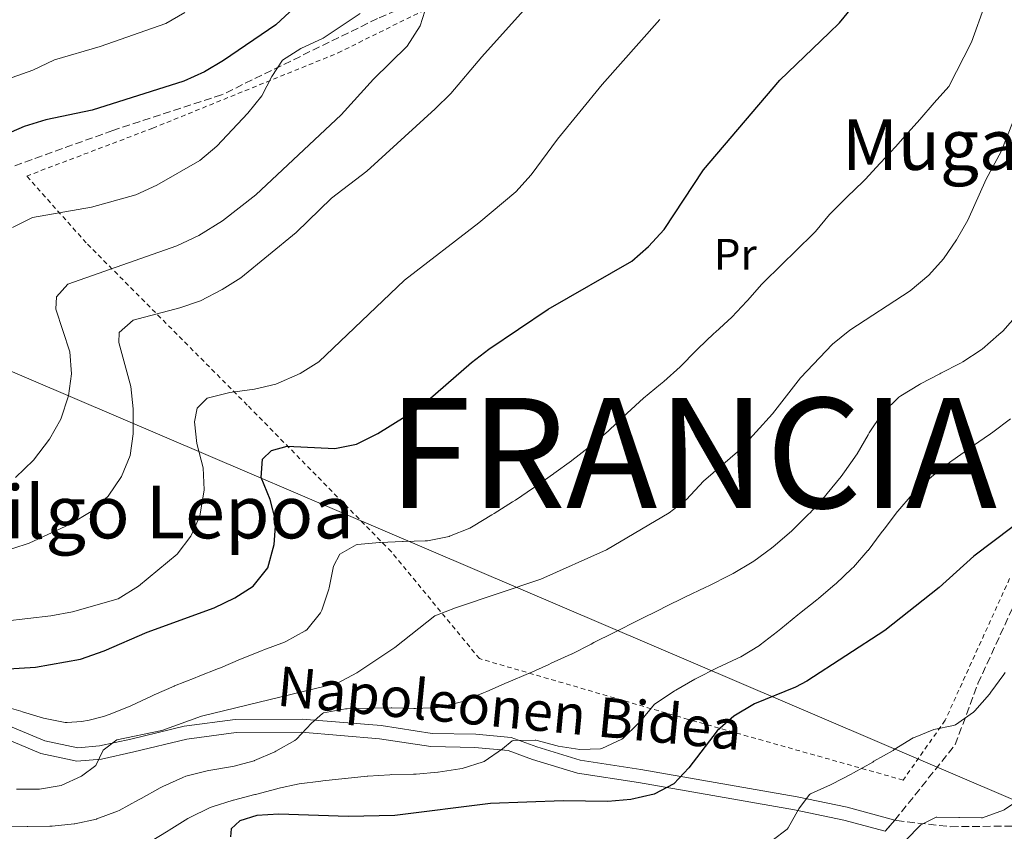
# Model space of a CAD drawing. Units: metres. Extents: x 623415 to 626839, y 4789706 to 4792073.
# Drawn here: x 626238 to 626461, y 4791722 to 4791906 of the extents above; entities that cross this region are included whole.
import ezdxf
from ezdxf.enums import TextEntityAlignment as Align

# ---------------------------------------------------------------- set-up
doc = ezdxf.new("R2010")
doc.units = ezdxf.units.M
doc.header["$MEASUREMENT"] = 0
for name, pattern in [('DGN Style 2', [1.7399219301090239, 1.043953158065414, -0.6959687720436097]), ('DGN Style 3', [2.435890702152634, 1.739921930109024, -0.6959687720436097]), ('DGN Style 5', [1.217945351076317, 0.5219765790327072, -0.6959687720436097])]:
    doc.linetypes.add(name, pattern=pattern)
for name, color, linetype, lineweight in [('Camino', 7, 'DGN Style 3', 0), ('Cierre de vial', 7, 'DGN Style 5', 0), ('Curva de nivel directora', 30, 'Continuous', 30), ('Curva de nivel intermedia', 30, 'Continuous', 0), ('Etiqueta de uso rústico', 92, 'Continuous', 0), ('Límite de Nación', 7, 'Continuous', 0), ('Línea de pista pavimentada', 7, 'Continuous', 0), ('pavimentado', 23, 'Continuous', 0), ('Senda', 7, 'DGN Style 3', 0), ('Tela metálica o alambrada', 7, 'DGN Style 2', 0), ('Texto de Depresión pequeña', 7, 'Continuous', 0), ('Texto de Nación', 7, 'Continuous', 0), ('Texto de Área (paraje) menor', 7, 'Continuous', 0)]:
    doc.layers.add(name, color=color, linetype=linetype, lineweight=lineweight)
doc.styles.add('Style-Arial', font='arial.ttf')

msp = doc.modelspace()

# ---------------------------------------------------------------- linework, layer by layer
at = {"layer": 'Camino', "color": 7, "linetype": 'DGN Style 3', "lineweight": 0}
msp.add_polyline3d([(626436.2600000004, 4791724.7, 565.7499999999999), (626436.6400000004, 4791724.600000001, 565.679999999993), (626448.9600000007, 4791723.220000003, 563.4600000000065), (626465.2500000006, 4791723.390000002, 562.3999999999943), (626476.7899999986, 4791738.609999999, 562.8600000000006), (626489.6200000008, 4791753.59, 563.0800000000019), (626506.5799999969, 4791771.380000002, 563.0099999999949), (626510.1900000012, 4791774.600000001, 562.7599999999949)], dxfattribs=at)
at = {"layer": 'Cierre de vial', "color": 7, "linetype": 'DGN Style 5', "lineweight": 0, "extrusion": (-0.03526706857180146, -0.04095530541862204, 0.9985383802500629), "elevation": -217774.1960191115, "flags": 128}
msp.add_lwpolyline([(-2652017.371490326, 4033906.258225307), (-2652017.371490326, 4033909.588645701)], dxfattribs=at)
at = {"layer": 'Curva de nivel directora', "color": 30, "linetype": 'Continuous', "lineweight": 30, "flags": 128}
for points, elevation in [([(626219.9999999999, 4791758.130000002), (626241.0799999998, 4791759.49), (626251.2999999991, 4791761.260000001), (626256.7300000006, 4791763.140000001), (626266.4400000002, 4791767.380000001), (626281.6900000009, 4791772.960000002), (626286.3600000001, 4791775.180000002), (626290.5600000002, 4791777.880000002), (626293.8599999992, 4791782.020000001), (626295.339999999, 4791787.28), (626295.6899999998, 4791792.530000002), (626294.389999999, 4791797.530000002), (626292.3899999985, 4791802.510000001), (626292.6900000002, 4791806.7), (626294.7099999986, 4791808.630000001), (626298.2699999993, 4791809.61), (626309.0699999996, 4791809.130000002), (626313.969999999, 4791810.119999999), (626318.8499999985, 4791812.510000002), (626328.4399999997, 4791818.460000001), (626340.1099999995, 4791828.640000001), (626344.0700000003, 4791831.689999999), (626357.5300000005, 4791840.740000002), (626376.5599999987, 4791851.670000002), (626380.2899999992, 4791855), (626383.860000001, 4791858.830000001), (626392.7900000005, 4791872.369999999), (626410.169999999, 4791892.710000002), (626421.3699999995, 4791903.53), (626423.7099999997, 4791905.77), (626433.8199999996, 4791918.210000001)], 600.0000000000001), ([(626299.8799999985, 4791909.150000001), (626295.7199999989, 4791905.28), (626283.7999999986, 4791897.180000001), (626279.4800000002, 4791894.67), (626274.82, 4791892.52), (626253.9700000002, 4791885.930000001), (626243.42, 4791883.710000001), (626238.5599999985, 4791882.210000001), (626233.829999999, 4791880.190000001)], 625.0000000000001), ([(626467.1199999992, 4791794.410000001), (626454.1900000009, 4791784.67), (626446.3599999989, 4791777.570000002), (626433.9800000006, 4791767.79), (626416.289999999, 4791756.250000002), (626413.7000000007, 4791754.880000002), (626404.3899999988, 4791751.16), (626399.6900000006, 4791748.310000001), (626395.94, 4791745.010000001), (626389.4899999992, 4791736.570000002), (626386.0499999992, 4791732.95), (626381.57, 4791730.609999999), (626376.2999999993, 4791729.420000001), (626371.0899999992, 4791728.940000001), (626360.9699999982, 4791729.100000001), (626344.4300000002, 4791728.52), (626322.6999999997, 4791725.790000001), (626312.0899999995, 4791725.550000002), (626296.3800000005, 4791726.100000001), (626291.3899999993, 4791725.75), (626287.489999999, 4791724.53), (626285.5599999999, 4791722.750000001), (626285.4199999992, 4791720.949999999)], 575.0000000000002)]:
    msp.add_lwpolyline(points, dxfattribs=dict(at, elevation=elevation))
at = {"layer": 'Curva de nivel intermedia', "color": 30, "linetype": 'Continuous', "lineweight": 0, "flags": 128}
for points, elevation in [([(626352.610000001, 4791909.310000001), (626342.4699999999, 4791898.069999999), (626335.4600000004, 4791889.689999999), (626331.8300000004, 4791886.240000002), (626316.3600000008, 4791872.119999999), (626308.2900000017, 4791865.979999999), (626300.3099999999, 4791858.16), (626287.7700000005, 4791847.850000001), (626283.5300000004, 4791845.189999999), (626278.5999999996, 4791842.659999999), (626273.87, 4791841.019999999), (626263.2599999995, 4791838.24), (626260.0900000001, 4791835.46), (626260.0499999998, 4791833.16), (626262.740000001, 4791823.220000001), (626263.2800000019, 4791818.119999999), (626263.3199999998, 4791812.439999999), (626262.6200000005, 4791807.48), (626260.6199999999, 4791802.769999998), (626257.5900000011, 4791798.3), (626253.74, 4791794.819999999), (626248.9800000011, 4791791.930000001), (626239.7000000008, 4791787.600000001), (626228.4600000001, 4791783.99)], 610), ([(626275.0400000013, 4791908.09), (626270.7100000017, 4791905.58), (626255.7900000019, 4791900.42), (626245.4299999995, 4791897.390000001), (626240.5200000011, 4791894.989999999), (626235.7900000014, 4791893.36)], 630), ([(626330.0199999999, 4791910.100000001), (626328.4800000021, 4791905.079999999), (626325.5300000017, 4791900.439999999), (626317.8499999995, 4791892.939999999), (626310.5200000004, 4791884.899999999), (626291.120000001, 4791866.71), (626283.5999999996, 4791860.809999999), (626278.2100000007, 4791857.439999999), (626273.2000000017, 4791855.160000001), (626248.4800000006, 4791846.41), (626245.8899999999, 4791843.52), (626245.7400000002, 4791840.76), (626248.8800000006, 4791831.079999999), (626249.2500000016, 4791826.09), (626248.6300000004, 4791821.029999999), (626246.8399999999, 4791815.73), (626244.2699999994, 4791811.21), (626240.6200000016, 4791806.480000001), (626236.6000000006, 4791802.550000002)], 615.0000000000001), ([(626358.7599999999, 4791803.390000001), (626358.7900000013, 4791803.4), (626362.8400000014, 4791806.34), (626362.9300000007, 4791806.409999999), (626366.9000000004, 4791809.449999999), (626367.3200000006, 4791809.78), (626371.1200000005, 4791813.039999999), (626371.5300000017, 4791813.42), (626375.1799999995, 4791816.850000001), (626375.4700000001, 4791817.119999998), (626379.1600000004, 4791820.5), (626379.1900000017, 4791820.529999998), (626383.0700000019, 4791823.689999999), (626383.8000000007, 4791824.310000001), (626387.510000001, 4791827.67), (626387.6000000006, 4791827.750000001), (626391.1000000008, 4791831.309999999), (626391.55, 4791831.74), (626395.1599999998, 4791835.199999998), (626395.5300000008, 4791835.560000001), (626399.2100000001, 4791838.940000001), (626399.2200000011, 4791838.940000001), (626402.6500000021, 4791842.579999999), (626402.7700000006, 4791842.720000001), (626406.0800000009, 4791846.460000001), (626406.6399999997, 4791847.009999999), (626410.2100000015, 4791850.51), (626410.4599999996, 4791850.750000001), (626414.0300000014, 4791854.24), (626414.0800000007, 4791854.289999999), (626417.6300000001, 4791857.81), (626418.2100000012, 4791858.42), (626421.4400000012, 4791862.239999999), (626421.7500000017, 4791862.57), (626425.2600000009, 4791866.130000001), (626425.4300000009, 4791866.29), (626429.0899999999, 4791869.699999998), (626429.5500000003, 4791870.190000001), (626432.9000000008, 4791873.9), (626432.9800000014, 4791873.99), (626436.4100000003, 4791877.62), (626438.5900000016, 4791880.09), (626441.9100000008, 4791883.829999999), (626445.2200000011, 4791887.570000002), (626448.5400000004, 4791891.319999999), (626453.6400000011, 4791901.34), (626456.7800000015, 4791910.039999999)], 595), ([(626382.9199999999, 4791906.560000001), (626369.7600000014, 4791891.76), (626359.6699999997, 4791879.350000001), (626353.6700000004, 4791871.23), (626350.1800000013, 4791867.409999999), (626341.7700000004, 4791860.319999999), (626324.9300000004, 4791847.329999999), (626305.4500000009, 4791828.779999999), (626301.1900000006, 4791826.17), (626295.690000002, 4791823.740000002), (626290.8300000007, 4791822.569999999), (626285.2200000002, 4791821.789999999), (626280.0999999995, 4791820.529999998), (626277.8500000008, 4791818.230000001), (626277.2100000017, 4791815.180000001), (626277.7700000004, 4791810.210000001), (626279.1500000017, 4791804.699999999), (626279.4300000012, 4791799.71), (626278.4600000011, 4791793.749999999), (626276.350000001, 4791789.220000001), (626273.290000001, 4791785.109999998), (626264.5100000012, 4791777.850000001), (626259.850000001, 4791774.96), (626249.5100000009, 4791771.999999999), (626244.5900000012, 4791771.130000001), (626218.3600000015, 4791768.069999999)], 605), ([(626314.8200000008, 4791907.88), (626306.4700000001, 4791902.249999999), (626301.3800000006, 4791899.960000001), (626297.1600000005, 4791897.289999999), (626294.76, 4791893.609999998), (626292.4900000013, 4791889.16), (626289.2999999993, 4791885.26), (626282.2600000009, 4791877.74), (626278.4400000009, 4791874.49), (626268.6300000007, 4791868.909999999), (626263.9200000011, 4791866.720000001), (626253.8499999995, 4791863.889999999), (626240.3900000014, 4791861.58), (626235.8800000009, 4791859.269999999)], 620), ([(626466.0199999996, 4791890.710000001), (626460.4200000004, 4791876.539999999), (626457.0000000006, 4791870.26), (626452.8299999997, 4791860.95), (626450.2900000005, 4791856.5), (626447.290000001, 4791852.179999999), (626443.9400000004, 4791848.46), (626439.7000000003, 4791844.899999999), (626426.0600000012, 4791835.980000001), (626422.1100000016, 4791832.829999999), (626414.8200000006, 4791825.16), (626408.4800000016, 4791816.949999998), (626401.0700000019, 4791808.77), (626392.7900000005, 4791801.720000001), (626388.9800000017, 4791797.529999998), (626384.9900000021, 4791794.509999999), (626370.7899999997, 4791786.109999999), (626355.8699999999, 4791779.429999998), (626336.4500000007, 4791772.96), (626331.8000000013, 4791771.109999999), (626322.7199999999, 4791763.909999999), (626314.11, 4791758.179999999), (626309.7000000001, 4791755.81), (626278.8200000009, 4791748.300000001), (626269.8100000009, 4791745.099999998), (626259.5800000004, 4791742.960000001), (626256.4700000014, 4791740.569999999), (626254.7800000015, 4791737.149999999), (626251.5200000004, 4791734.680000001), (626246.9600000007, 4791732.609999998), (626242.030000002, 4791731.740000002), (626236.7600000014, 4791731.779999998)], 590.0000000000001), ([(626464.1300000009, 4791839.499999999), (626460.7900000014, 4791835.779999999), (626459.8900000006, 4791834.98), (626456.110000001, 4791831.699999998), (626455.8600000006, 4791831.52), (626451.6699999997, 4791828.800000001), (626451.130000001, 4791828.509999999), (626446.7000000009, 4791826.189999999), (626446.5100000009, 4791826.09), (626442.0700000018, 4791823.77), (626441.8799999995, 4791823.67), (626437.5999999992, 4791821.09), (626437.140000001, 4791820.779999999), (626433.5700000015, 4791817.279999999), (626433.2500000017, 4791816.850000001), (626430.4600000001, 4791812.699999999), (626430.1800000007, 4791812.240000002), (626427.7000000018, 4791807.890000002), (626427.6900000006, 4791807.869999999), (626424.8200000006, 4791803.779999998), (626424.0499999997, 4791802.779999999), (626420.9000000001, 4791798.890000001), (626420.280000001, 4791798.159999999), (626416.9300000005, 4791794.449999998), (626416.7300000016, 4791794.240000002), (626413.1599999998, 4791790.74), (626412.8300000011, 4791790.430000001), (626409.0500000014, 4791787.16), (626408.2300000011, 4791786.489999999), (626404.2300000002, 4791783.499999999), (626403.8600000015, 4791783.26), (626399.5499999997, 4791780.699999998), (626398.6600000003, 4791780.239999999), (626394.1699999997, 4791778.029999999), (626393.2199999997, 4791777.570000002), (626388.6900000012, 4791775.430000001), (626388.5900000005, 4791775.380000001), (626384.1200000002, 4791773.13), (626382.8000000014, 4791772.470000001), (626378.310000001, 4791770.279999999), (626377.5900000012, 4791769.92), (626373.1400000011, 4791767.640000001), (626372.39, 4791767.26), (626367.9100000008, 4791765.019999998), (626367.2900000016, 4791764.71), (626362.8400000014, 4791762.430000001), (626362.780000001, 4791762.409999999), (626358.2300000002, 4791760.34), (626357.6900000015, 4791760.09), (626353.1200000006, 4791758.050000001), (626353.0500000013, 4791758.02), (626348.4500000012, 4791756.06), (626348.1900000019, 4791755.939999999), (626343.600000001, 4791753.949999999), (626342.860000001, 4791753.63), (626338.2499999999, 4791751.699999998), (626337.880000001, 4791751.550000001), (626333.0199999996, 4791750.349999999), (626332.4100000015, 4791750.279999999), (626327.4100000014, 4791750.060000001), (626327.0400000005, 4791750.060000001), (626322.0400000003, 4791750.199999999), (626321.9000000019, 4791750.199999999), (626316.9000000017, 4791750.160000001), (626311.9000000015, 4791749.989999998), (626311.4700000002, 4791749.970000001), (626306.5400000016, 4791749.099999999)], 585), ([(626462.5199999993, 4791815.819999999), (626458.5100000015, 4791812.84), (626457.9900000007, 4791812.46), (626453.9000000004, 4791809.599999999), (626453.3000000013, 4791809.179999999), (626449.22, 4791806.3), (626449.0000000009, 4791806.149999999), (626445.0700000015, 4791803.060000001), (626444.5500000007, 4791802.640000001), (626440.8200000002, 4791799.310000001), (626440.190000002, 4791798.66), (626436.9100000008, 4791794.890000002), (626436.8300000003, 4791794.789999999), (626433.8100000005, 4791790.800000001), (626433.1800000003, 4791789.970000001), (626430.1700000018, 4791785.98), (626430.1500000015, 4791785.939999999), (626426.8400000012, 4791782.189999999), (626426.4800000014, 4791781.829999999), (626422.8300000014, 4791778.409999999), (626422.7300000008, 4791778.329999999), (626418.930000001, 4791775.079999999), (626418.5199999998, 4791774.75), (626414.6100000005, 4791771.63), (626414.2200000014, 4791771.319999999)], 580.0000000000002), ([(626232.9500000007, 4791750.829999999), (626237.7600000006, 4791749.439999999), (626238.1400000006, 4791749.329999999), (626242.9300000007, 4791747.900000001), (626242.9500000007, 4791747.900000001), (626247.8500000002, 4791746.899999999), (626248.3100000008, 4791746.859999999), (626251.5800000008, 4791747.15), (626253.2999999997, 4791747.4), (626256.5700000019, 4791748.25), (626258.0899999996, 4791748.810000001), (626262.7300000021, 4791750.680000001), (626262.9000000019, 4791750.76), (626267.4400000017, 4791752.87), (626268.0300000017, 4791753.140000001), (626272.6100000015, 4791755.149999999), (626272.6800000009, 4791755.179999999), (626277.3300000001, 4791757.029999999), (626278.0099999995, 4791757.3), (626282.6600000008, 4791759.15), (626283.0800000011, 4791759.32), (626287.6800000012, 4791761.27), (626287.9100000013, 4791761.359999999), (626292.5500000016, 4791763.23), (626292.9600000007, 4791763.390000001), (626297.65, 4791765.109999999), (626297.9899999998, 4791765.250000001), (626302.3600000017, 4791767.689999999), (626302.6900000004, 4791767.939999999), (626305.8600000021, 4791771.810000001), (626306.1300000004, 4791772.400000001), (626307.7100000007, 4791777.130000001), (626307.7900000011, 4791777.470000001), (626308.7800000012, 4791782.37), (626310.2099999995, 4791785.119999999), (626313.910000001, 4791787.210000001), (626314.2199999995, 4791787.27), (626319.1900000004, 4791787.779999999), (626319.480000001, 4791787.789999999), (626324.4800000011, 4791787.96), (626324.6199999999, 4791787.96), (626329.6199999999, 4791788.13), (626330.1400000006, 4791788.159999999), (626335.0500000013, 4791789.16), (626335.1200000006, 4791789.189999999), (626339.7600000009, 4791791.039999999), (626340.4800000006, 4791791.449999999), (626344.7699999999, 4791794.02), (626345.2400000015, 4791794.310000001), (626349.4600000017, 4791796.979999999), (626350.0800000007, 4791797.390000001), (626354.2300000014, 4791800.189999999), (626354.6800000007, 4791800.499999999), (626358.7599999999, 4791803.390000001)], 595), ([(626414.2200000014, 4791771.319999999), (626410.3400000011, 4791768.160000001), (626409.6200000015, 4791767.58), (626405.690000002, 4791764.49), (626405.5500000013, 4791764.390000001), (626401.2700000008, 4791761.810000001), (626400.4700000007, 4791761.41), (626395.930000001, 4791759.31), (626395.760000001, 4791759.220000001), (626391.2999999997, 4791756.969999999), (626390.8200000013, 4791756.720000001), (626386.4900000017, 4791754.230000001), (626386.2000000012, 4791754.060000001), (626382.0199999993, 4791751.31), (626381.6600000015, 4791751.02), (626378.4600000008, 4791747.179999999), (626378.0800000008, 4791746.75), (626374.4900000012, 4791743.279999998), (626374.2600000009, 4791743.100000001), (626369.7300000002, 4791740.970000001), (626369.3900000004, 4791740.9), (626364.7300000001, 4791740.739999999), (626359.7900000003, 4791741.529999998), (626359.5700000012, 4791741.58), (626354.7300000021, 4791742.850000001), (626354.5700000012, 4791742.890000001), (626349.550000001, 4791742.82), (626349.3499999997, 4791742.710000001), (626347.1300000002, 4791740.880000001), (626343.0100000009, 4791738.050000001), (626342.7400000005, 4791737.92), (626337.9700000006, 4791736.430000001), (626337.480000001, 4791736.34), (626332.53, 4791735.63), (626332.5099999999, 4791735.63), (626327.5299999999, 4791735.17), (626326.9100000008, 4791735.130000002), (626321.9100000008, 4791735.050000001), (626321.5399999997, 4791735.029999998), (626316.5500000007, 4791734.720000001), (626316.4099999999, 4791734.699999998), (626311.4400000012, 4791734.15), (626311.3600000007, 4791734.140000002), (626306.3899999997, 4791733.619999998), (626305.9200000003, 4791733.58), (626300.9600000003, 4791732.939999999), (626300.9500000014, 4791732.939999999), (626296.0600000008, 4791731.869999998), (626295.9100000011, 4791731.83), (626291.0800000008, 4791730.529999999), (626290.9500000012, 4791730.5), (626286.1000000008, 4791729.26), (626285.9900000015, 4791729.239999999), (626281.2300000006, 4791727.720000001), (626280.6500000015, 4791727.500000001), (626276.140000001, 4791725.33), (626275.7100000017, 4791725.070000002), (626271.4800000006, 4791722.409999999), (626271.2500000005, 4791722.270000001), (626266.9600000011, 4791719.689999999)], 580.0000000000001), ([(626461.3400000012, 4791758.23), (626460.9900000005, 4791757.77), (626458.0199999998, 4791753.739999999), (626457.7200000003, 4791753.349999998), (626454.4600000014, 4791749.56), (626454.1399999995, 4791749.230000001), (626450.0300000013, 4791746.369999997), (626449.6, 4791746.189999999), (626445.1000000006, 4791745.330000001), (626440.4800000003, 4791743.42), (626440.390000001, 4791743.369999998), (626436.1399999997, 4791740.730000001), (626435.8500000013, 4791740.560000001), (626431.5100000006, 4791738.07), (626431.2300000011, 4791737.91), (626426.8700000005, 4791735.449999999), (626426.3700000019, 4791735.17), (626421.9200000018, 4791732.880000001), (626421.6700000013, 4791732.74), (626417.1100000015, 4791730.699999999), (626416.8800000013, 4791730.55), (626414.4500000017, 4791727.319999999), (626412.0100000009, 4791722.960000001), (626411.8099999997, 4791722.67), (626408.4300000002, 4791720.119999997)], 570), ([(626306.5400000016, 4791749.099999999), (626306.2700000012, 4791748.939999999), (626303.8200000013, 4791746.71), (626300.3500000001, 4791743.119999998), (626300.0000000015, 4791742.829999999), (626295.6600000008, 4791740.349999999), (626295.4599999996, 4791740.25), (626290.8700000007, 4791738.259999999), (626290.7400000012, 4791738.220000001), (626285.9199999998, 4791736.899999999), (626285.4000000014, 4791736.800000001), (626280.4600000015, 4791735.99), (626280.1200000017, 4791735.920000001), (626275.2800000004, 4791734.680000001), (626274.5400000005, 4791734.409999999), (626269.9900000019, 4791732.349999999), (626269.450000001, 4791732.060000001), (626265.0800000012, 4791729.630000001), (626264.5200000004, 4791729.32), (626260.1200000013, 4791726.939999999), (626259.7400000015, 4791726.74), (626255.0600000009, 4791724.98), (626254.9400000002, 4791724.939999999), (626250.0600000008, 4791723.859999999), (626249.9000000021, 4791723.84), (626244.9199999999, 4791723.359999998), (626244.3800000012, 4791723.34), (626239.380000001, 4791723.249999999), (626239.2500000015, 4791723.249999999), (626234.2500000015, 4791723.16)], 585), ([(626438.6699999999, 4791720.100000001), (626442.1600000013, 4791723.679999999), (626445.6700000004, 4791725.38), (626445.8100000012, 4791725.38), (626450.8100000013, 4791725.319999999), (626450.9100000019, 4791725.319999999), (626455.9099999998, 4791725.259999999), (626456.1900000015, 4791725.27), (626460.900000001, 4791726.989999998), (626461.0599999997, 4791727.08), (626465.2100000004, 4791729.87)], 565.0000000000001)]:
    msp.add_lwpolyline(points, dxfattribs=dict(at, elevation=elevation))
at = {"layer": 'Límite de Nación', "color": 7, "linetype": 'Continuous', "lineweight": 0}
msp.add_polyline3d([(625944.0300000012, 4791892.350000001, 585.3000000000001), (626055.879999999, 4791902.91, 650.77), (626078.7600000016, 4791893.619999999, 660.27), (626511.6099999994, 4791708.640000001, 561.02), (626552.0599999987, 4791689.140000001, 560), (626636.879999999, 4791641.480000001, 557.1900000000002), (626676.4699999989, 4791621.460000001, 564.85), (626685.629999999, 4791620.76, 566.53), (626804.2300000006, 4791628.300000001, 564.88), (626804.6600000003, 4791628.32, 564.88)], dxfattribs=at)
at = {"layer": 'Línea de pista pavimentada', "color": 7, "linetype": 'Continuous', "lineweight": 0}
for points in [[(626231.2199999982, 4791747.730000001, 595.0099999999949), (626243.2199999989, 4791742.720000003, 592.779999999999), (626250.6900000012, 4791741.130000001, 591.8200000000071), (626255.6199999996, 4791741.560000002, 590.779999999999), (626262.7299999997, 4791743.12, 589.2899999999936), (626274.8899999993, 4791746.080000003, 587.7299999999959), (626286.4499999996, 4791747.580000001, 586.5399999999936), (626301.6599999999, 4791747.680000001, 585.4299999999931), (626319.5700000006, 4791746.190000001, 584.0200000000041), (626331.1499999987, 4791744.420000001, 582.6100000000007), (626341.0899999986, 4791744.24, 580.9799999999959), (626349.1399999997, 4791743.460000002, 580.8999999999943), (626354.949999999, 4791741.33, 580.3099999999977), (626364.8299999986, 4791738.300000001, 578.6000000000059), (626378.5500000002, 4791736.210000001, 576.6699999999983), (626395.4799999995, 4791733.260000001, 573.029999999999), (626414.0599999983, 4791729.980000001, 569.8399999999965), (626425.4100000008, 4791727.630000004, 567.6900000000023), (626436.2600000004, 4791724.7, 565.7499999999999)], [(626434.0900000001, 4791722.180000001, 565.570000000007), (626424.7100000011, 4791724.710000001, 567.6900000000023), (626413.4899999984, 4791727.029999999, 569.8399999999965), (626394.9600000009, 4791730.310000001, 573.029999999999), (626378.0699999996, 4791733.250000002, 576.6699999999983), (626364.1600000003, 4791735.370000001, 578.6000000000059), (626353.9899999978, 4791738.490000002, 580.3099999999977), (626348.4699999992, 4791740.51, 580.8999999999943), (626340.9099999998, 4791741.24, 580.9799999999959), (626330.8999999984, 4791741.420000001, 582.6100000000007), (626319.2199999974, 4791743.210000002, 584.0200000000041), (626301.5399999993, 4791744.680000001, 585.4299999999931), (626286.6599999998, 4791744.580000003, 586.5399999999936), (626275.4400000013, 4791743.130000001, 587.7299999999959), (626263.4099999993, 4791740.200000001, 589.2899999999936), (626256.079999998, 4791738.590000002, 590.779999999999), (626250.51, 4791738.100000001, 591.8200000000071), (626242.3200000004, 4791739.850000001, 592.779999999999), (626230.2100000002, 4791744.900000001, 595.0099999999949)]]:
    msp.add_polyline3d(points, dxfattribs=at)
at = {"layer": 'pavimentado', "color": 23, "linetype": 'Continuous', "lineweight": 0}
msp.add_polyline3d([(626231.2199999987, 4791747.730000001, 595.0099999999948), (626243.2199999995, 4791742.720000002, 592.779999999999), (626250.6900000017, 4791741.13, 591.820000000007), (626255.6200000002, 4791741.560000001, 590.779999999999), (626262.7300000003, 4791743.119999999, 589.2899999999936), (626274.8899999997, 4791746.080000001, 587.7299999999959), (626286.4500000001, 4791747.580000001, 586.5399999999936), (626301.6600000004, 4791747.679999999, 585.429999999993), (626319.570000001, 4791746.190000001, 584.0200000000041), (626331.1499999993, 4791744.42, 582.6100000000006), (626341.089999999, 4791744.239999999, 580.9799999999959), (626349.1400000001, 4791743.460000001, 580.8999999999943), (626354.9499999994, 4791741.329999999, 580.3099999999977), (626364.829999999, 4791738.300000001, 578.6000000000058), (626378.5500000007, 4791736.210000001, 576.6699999999983), (626395.48, 4791733.26, 573.029999999999), (626414.0599999988, 4791729.980000001, 569.8399999999965), (626425.4100000013, 4791727.630000002, 567.6900000000023), (626436.2600000009, 4791724.699999999, 565.75), (626434.0900000005, 4791722.180000001, 565.570000000007), (626424.7100000017, 4791724.71, 567.6900000000023), (626413.489999999, 4791727.029999998, 569.8399999999965), (626394.9600000014, 4791730.31, 573.029999999999), (626378.0700000002, 4791733.250000001, 576.6699999999983), (626364.1600000006, 4791735.37, 578.6000000000058), (626353.9899999984, 4791738.49, 580.3099999999977), (626348.4699999996, 4791740.509999999, 580.8999999999943), (626340.9100000003, 4791741.239999999, 580.9799999999959), (626330.8999999989, 4791741.420000001, 582.6100000000006), (626319.2199999979, 4791743.210000001, 584.0200000000041), (626301.5399999998, 4791744.680000001, 585.429999999993), (626286.6600000003, 4791744.580000001, 586.5399999999936), (626275.4400000018, 4791743.130000001, 587.7299999999959), (626263.4099999998, 4791740.2, 589.2899999999936), (626256.0799999986, 4791738.590000001, 590.779999999999), (626250.5100000006, 4791738.100000001, 591.820000000007), (626242.3200000009, 4791739.850000001, 592.779999999999), (626230.2100000007, 4791744.9, 595.0099999999948)], dxfattribs=at)
at = {"layer": 'Senda', "color": 7, "linetype": 'DGN Style 3', "lineweight": 0}
for points in [[(626380.9499999986, 4791934.529999999, 608.3300000000019), (626352.010000002, 4791921.300000002, 611.8999999999943), (626318.7500000001, 4791906.730000001, 618.5000000000001), (626283.3599999984, 4791889.390000001, 621.9900000000052), (626258.6700000007, 4791881.320000002, 622.8800000000048), (626234.1799999998, 4791872.53, 623.3300000000019), (626226.8399999995, 4791867.680000001, 623.5500000000029), (626220.999999999, 4791859.77, 624.0700000000071), (626216.0700000004, 4791851.890000001, 625.779999999999), (626213.1099999989, 4791845.310000001, 627.6300000000047), (626204.3400000002, 4791839.520000001, 629.4199999999984), (626185.7899999982, 4791832.65, 632.3899999999994), (626168.3099999991, 4791827.430000001, 634.5399999999936), (626148.4800000008, 4791821.270000001, 635.3500000000058), (626125.0599999983, 4791813.58, 638.1799999999931), (626101.4499999981, 4791805.890000001, 642.479999999996), (626078.190000001, 4791799.300000002, 647.1600000000037), (626061.2600000018, 4791792.870000001, 650.8600000000006)], [(626436.2600000004, 4791724.7, 565.7499999999999), (626449.9599999997, 4791741.859999999, 568.9499999999971), (626455.140000001, 4791755.730000001, 570.5800000000017), (626463.3299999986, 4791773.65, 572.4400000000024), (626473.6700000005, 4791792.880000002, 574.4400000000024), (626485.0299999998, 4791815.570000002, 576.8200000000071), (626489.9800000007, 4791832.150000001, 577.7100000000065), (626494.5199999983, 4791851.45, 578.6000000000059), (626497.3099999976, 4791867.100000001, 579.3399999999966), (626497.9899999971, 4791888.86, 580.75), (626498.8900000001, 4791900.49, 581.5099999999949)]]:
    msp.add_polyline3d(points, dxfattribs=at)
at = {"layer": 'Tela metálica o alambrada', "color": 7, "linetype": 'DGN Style 2', "lineweight": 0}
for points in [[(626438.1500000004, 4791733.810000001, 568.1399999999994), (626389.3099999997, 4791747.59, 578.0099999999948), (626341.9199999999, 4791761.390000001, 586.4700000000012), (626321.8899999997, 4791785.680000001, 594.4199999999983), (626289.1900000004, 4791818.970000001, 603.5500000000029), (626252.6100000005, 4791855.82, 617.279999999999), (626239.0999999996, 4791870.970000001, 621.8800000000047), (626267.7199999997, 4791881.84, 622.3999999999943), (626309.8200000003, 4791898.930000001, 618.6199999999953), (626348.0800000001, 4791917.949999999, 612.529999999999), (626355.6600000003, 4791919.91, 611.570000000007), (626384.2000000002, 4791935.539999999, 609.2299999999959), (626419.4000000004, 4791978.16, 608.2700000000041), (626437.5099999999, 4792003.890000001, 604.679999999993), (626480.7699999996, 4791996.529999999, 592.779999999999)], [(626462.3200000003, 4791779.58, 573.6999999999971), (626447.6900000004, 4791747.4, 570.2200000000012), (626438.1500000004, 4791733.810000001, 568.1399999999994)]]:
    msp.add_polyline3d(points, dxfattribs=at)

# ---------------------------------------------------------------- texts
at = {"color": 7, "linetype": 'Continuous', "lineweight": 0, "style": 'Style-Arial'}
msp.add_text('Napoleonen Bidea', height=9, rotation=354.49712, dxfattribs=at).set_placement((626348.3582559067, 4791745.677750118, 584.0899999999965), align=Align.CENTER)
at = {"layer": 'Etiqueta de uso rústico', "color": 92, "linetype": 'Continuous', "lineweight": 0, "style": 'Style-Arial'}
msp.add_text('Pr', height=7.000000000000002, dxfattribs=at).set_placement((626400.0254566096, 4791853.200009999, 597.25), align=Align.MIDDLE_CENTER)
at = {"layer": 'Texto de Depresión pequeña', "color": 7, "linetype": 'Continuous', "lineweight": 0, "style": 'Style-Arial'}
msp.add_text('Gorospilgo Lepoa', height=12, dxfattribs=at).set_placement((626246.1581190719, 4791794.699999998, 615.8000000000029), align=Align.MIDDLE_CENTER)
at = {"layer": 'Texto de Nación', "color": 7, "linetype": 'Continuous', "lineweight": 0, "style": 'Style-Arial'}
msp.add_text('FRANCIA', height=25, dxfattribs=at).set_placement((626321.0899999999, 4791795.59, 596.7))
at = {"layer": 'Texto de Área (paraje) menor', "color": 7, "linetype": 'Continuous', "lineweight": 0, "style": 'Style-Arial'}
msp.add_text('Mugaxelai', height=11.5, dxfattribs=at).set_placement((626461.2614550145, 4791878.12001, 593.2299999999959), align=Align.MIDDLE_CENTER)

doc.saveas('drawing.dxf')
